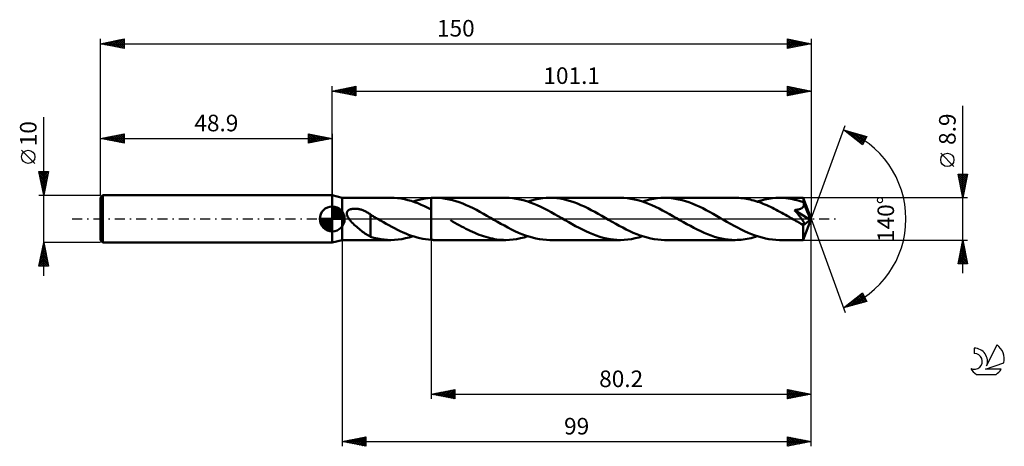
# Model space of a CAD drawing. Units: millimetres. Extents: x -17 to 191, y -48 to 42.
import ezdxf
from ezdxf.enums import TextEntityAlignment as Align

# ---------------------------------------------------------------- set-up
doc = ezdxf.new("R2010")
doc.units = ezdxf.units.MM
doc.header["$LTSCALE"] = 5.3
doc.linetypes.add('LONGDASH_DASH', pattern=[0.85, 0.4, -0.2, 0.05, -0.2])
for name, color, linetype in [('1', 4, 'CONTINUOUS'), ('2', 7, 'CONTINUOUS'), ('4', 2, 'LONGDASH_DASH'), ('CUT', 1, 'CONTINUOUS'), ('NOCUT', 7, 'CONTINUOUS'), ('SK1', 4, 'CONTINUOUS'), ('SK2', 7, 'CONTINUOUS'), ('SK4', 2, 'LONGDASH_DASH'), ('SK6', 5, 'CONTINUOUS')]:
    doc.layers.add(name, color=color, linetype=linetype)
doc.styles.get("Standard").update_dxf_attribs({"font": 'Monospac821 BT'})

msp = doc.modelspace()

# ---------------------------------------------------------------- linework, layer by layer
at = {"layer": '1', "color": 4, "linetype": 'CONTINUOUS', "lineweight": 50}
for p, q in [((51, 4.45), (48.9, 5)), ((48.9, -5), (48.9, 5)), ((51, 4.45), (61.29, 4.45)), ((51, -4.45), (51, 4.45)), ((62, 4.43), (61.29, 4.45)), ((62.72, 4.37), (62, 4.43)), ((63.43, 4.28), (62.72, 4.37)), ((64.13, 4.15), (63.43, 4.28)), ((67.24, 4.03), (67.88, 4.17)), ((67.88, 4.17), (68.52, 4.28)), ((68.52, 4.28), (69.16, 4.37)), ((69.16, 4.37), (69.8, 4.42)), ((69.8, 4.43), (69.92, 4.43)), ((69.8, 4.24), (69.8, 4.43)), ((69.8, 4.42), (69.8, 4.42)), ((69.8, 4.42), (69.8, 4.42)), ((69.8, 4.42), (69.8, 4.42)), ((69.8, 4.24), (69.8, 4.42)), ((69.8, 4.06), (69.8, 4.24)), ((69.8, 4.06), (69.8, 4.24)), ((69.92, 4.43), (70.04, 4.44)), ((70.04, 4.44), (70.16, 4.44)), ((70.16, 4.44), (70.28, 4.45)), ((70.28, 4.45), (70.4, 4.45)), ((70.4, 4.45), (70.51, 4.45)), ((70.51, 4.45), (70.63, 4.45)), ((71.36, 4.43), (70.63, 4.45)), ((85.52, 4.45), (70.63, 4.45)), ((72.09, 4.37), (71.36, 4.43)), ((72.83, 4.27), (72.09, 4.37)), ((73.56, 4.13), (72.83, 4.27)), ((86.26, 4.43), (85.52, 4.45)), ((87, 4.37), (86.26, 4.43)), ((87.74, 4.27), (87, 4.37)), ((88.48, 4.13), (87.74, 4.27)), ((91.74, 4.09), (92.52, 4.25)), ((92.52, 4.25), (93.3, 4.36)), ((93.3, 4.36), (94.07, 4.43)), ((94.07, 4.43), (94.85, 4.45)), ((95.58, 4.43), (94.85, 4.45)), ((109.74, 4.45), (94.85, 4.45)), ((96.3, 4.37), (95.58, 4.43)), ((97.01, 4.28), (96.3, 4.37)), ((97.73, 4.14), (97.01, 4.28)), ((110.48, 4.43), (109.74, 4.45)), ((111.22, 4.37), (110.48, 4.43)), ((111.96, 4.27), (111.22, 4.37)), ((112.7, 4.13), (111.96, 4.27)), ((115.96, 4.09), (116.74, 4.25)), ((116.74, 4.25), (117.52, 4.36)), ((117.52, 4.36), (118.3, 4.43)), ((118.3, 4.43), (119.08, 4.45)), ((119.82, 4.43), (119.08, 4.45)), ((133.97, 4.45), (119.08, 4.45)), ((120.55, 4.37), (119.82, 4.43)), ((121.29, 4.27), (120.55, 4.37)), ((122.01, 4.13), (121.29, 4.27)), ((134.37, 4.44), (133.97, 4.45)), ((134.76, 4.43), (134.37, 4.44)), ((135.15, 4.4), (134.76, 4.43)), ((135.54, 4.36), (135.15, 4.4)), ((135.93, 4.31), (135.54, 4.36)), ((136.33, 4.24), (135.93, 4.31)), ((136.72, 4.17), (136.33, 4.24)), ((137.12, 4.09), (136.72, 4.17)), ((140.2, 4.09), (140.98, 4.25)), ((140.98, 4.25), (141.75, 4.36)), ((141.75, 4.36), (142.53, 4.43)), ((142.53, 4.43), (143.31, 4.45)), ((143.77, 4.44), (143.31, 4.45)), ((148.34, 4.45), (143.31, 4.45)), ((144.23, 4.42), (143.77, 4.44)), ((144.69, 4.38), (144.23, 4.42)), ((145.15, 4.32), (144.69, 4.38)), ((145.61, 4.25), (145.15, 4.32)), ((146.08, 4.17), (145.61, 4.25)), ((146.54, 4.06), (146.08, 4.17)), ((148.34, 4.44), (148.34, 4.45)), ((148.34, 4.45), (148.34, 4.45)), ((148.34, 4.45), (148.34, 4.45)), ((148.34, 4.45), (148.34, 4.45)), ((148.34, 4.45), (148.34, 4.45)), ((148.34, 4.45), (148.34, 4.45)), ((148.35, 4.43), (148.34, 4.44)), ((150, 0), (148.34, 4.44)), ((148.35, 4.4), (148.35, 4.43)), ((148.36, 4.37), (148.35, 4.4)), ((148.36, 4.32), (148.36, 4.37)), ((148.36, 4.26), (148.36, 4.32)), ((148.37, 4.19), (148.36, 4.26)), ((148.37, 4.12), (148.37, 4.19)), ((52.87, 2.06), (52.98, 2.09)), ((52.98, 2.09), (53.1, 2.11)), ((53.1, 2.11), (53.22, 2.13)), ((53.22, 2.13), (53.35, 2.15)), ((53.35, 2.15), (53.48, 2.16)), ((53.48, 2.16), (53.62, 2.16)), ((53.62, 2.16), (53.76, 2.16)), ((53.9, 2.16), (53.76, 2.16)), ((54.05, 2.15), (53.9, 2.16)), ((54.2, 2.13), (54.05, 2.15)), ((54.36, 2.11), (54.2, 2.13)), ((54.51, 2.08), (54.36, 2.11)), ((54.68, 2.05), (54.51, 2.08)), ((64.84, 3.99), (64.13, 4.15)), ((65.54, 3.79), (64.84, 3.99)), ((66.26, 3.56), (65.54, 3.79)), ((65.96, 3.66), (66.6, 3.86)), ((66.97, 3.3), (66.26, 3.56)), ((66.6, 3.86), (67.24, 4.03)), ((67.68, 3.01), (66.97, 3.3)), ((68.38, 2.7), (67.68, 3.01)), ((69.09, 2.36), (68.38, 2.7)), ((69.8, 2.01), (69.09, 2.36)), ((69.8, 3.88), (69.8, 4.06)), ((69.8, 3.88), (69.8, 4.06)), ((69.8, 3.7), (69.8, 3.88)), ((69.8, 3.7), (69.8, 3.88)), ((69.8, 3.53), (69.8, 3.7)), ((69.8, 3.53), (69.8, 3.7)), ((69.8, 3.36), (69.8, 3.53)), ((69.8, 3.36), (69.8, 3.53)), ((69.8, 3.19), (69.8, 3.36)), ((69.8, 3.19), (69.8, 3.36)), ((69.8, 3.03), (69.8, 3.19)), ((69.8, 3.03), (69.8, 3.19)), ((69.8, 2.87), (69.8, 3.03)), ((69.8, 2.87), (69.8, 3.03)), ((69.8, 2.73), (69.8, 2.87)), ((69.8, 2.73), (69.8, 2.87)), ((69.8, 2.59), (69.8, 2.73)), ((69.8, 2.59), (69.8, 2.73)), ((69.8, 2.45), (69.8, 2.59)), ((69.8, 2.45), (69.8, 2.59)), ((69.8, 2.33), (69.8, 2.45)), ((69.8, 2.33), (69.8, 2.45)), ((69.8, 2.21), (69.8, 2.33)), ((69.8, 2.21), (69.8, 2.33)), ((69.8, 2.1), (69.8, 2.21)), ((69.8, 2.1), (69.8, 2.21)), ((69.8, 2.01), (69.8, 2.1)), ((69.8, 2.01), (69.8, 2.1)), ((74.29, 3.96), (73.56, 4.13)), ((75.01, 3.75), (74.29, 3.96)), ((75.73, 3.51), (75.01, 3.75)), ((76.46, 3.24), (75.73, 3.51)), ((77.19, 2.94), (76.46, 3.24)), ((77.91, 2.61), (77.19, 2.94)), ((78.64, 2.26), (77.91, 2.61)), ((79.37, 1.89), (78.64, 2.26)), ((89.23, 3.95), (88.48, 4.13)), ((89.97, 3.73), (89.23, 3.95)), ((90.7, 3.48), (89.97, 3.73)), ((90.19, 3.66), (90.96, 3.9)), ((91.43, 3.2), (90.7, 3.48)), ((90.96, 3.9), (91.74, 4.09)), ((92.17, 2.89), (91.43, 3.2)), ((92.91, 2.56), (92.17, 2.89)), ((93.63, 2.2), (92.91, 2.56)), ((94.36, 1.83), (93.63, 2.2)), ((98.45, 3.98), (97.73, 4.14)), ((99.19, 3.77), (98.45, 3.98)), ((99.92, 3.53), (99.19, 3.77)), ((100.65, 3.25), (99.92, 3.53)), ((101.39, 2.94), (100.65, 3.25)), ((102.13, 2.61), (101.39, 2.94)), ((102.86, 2.26), (102.13, 2.61)), ((103.6, 1.88), (102.86, 2.26)), ((113.44, 3.95), (112.7, 4.13)), ((114.18, 3.73), (113.44, 3.95)), ((114.93, 3.48), (114.18, 3.73)), ((114.41, 3.66), (115.19, 3.9)), ((115.67, 3.2), (114.93, 3.48)), ((115.19, 3.9), (115.96, 4.09)), ((116.4, 2.89), (115.67, 3.2)), ((117.14, 2.55), (116.4, 2.89)), ((117.89, 2.19), (117.14, 2.55)), ((118.62, 1.81), (117.89, 2.19)), ((122.74, 3.96), (122.01, 4.13)), ((123.46, 3.75), (122.74, 3.96)), ((124.19, 3.51), (123.46, 3.75)), ((124.92, 3.24), (124.19, 3.51)), ((125.64, 2.93), (124.92, 3.24)), ((126.37, 2.6), (125.64, 2.93)), ((127.11, 2.25), (126.37, 2.6)), ((127.84, 1.88), (127.11, 2.25)), ((137.51, 3.99), (137.12, 4.09)), ((137.9, 3.88), (137.51, 3.99)), ((138.29, 3.77), (137.9, 3.88)), ((138.68, 3.64), (138.29, 3.77)), ((138.64, 3.66), (139.42, 3.9)), ((139.07, 3.51), (138.68, 3.64)), ((139.47, 3.37), (139.07, 3.51)), ((139.42, 3.9), (140.2, 4.09)), ((139.86, 3.21), (139.47, 3.37)), ((140.25, 3.05), (139.86, 3.21)), ((140.65, 2.89), (140.25, 3.05)), ((141.04, 2.71), (140.65, 2.89)), ((141.43, 2.53), (141.04, 2.71)), ((141.82, 2.34), (141.43, 2.53)), ((142.21, 2.14), (141.82, 2.34)), ((142.6, 1.94), (142.21, 2.14)), ((147, 3.95), (146.54, 4.06)), ((147.46, 3.82), (147, 3.95)), ((147.92, 3.68), (147.46, 3.82)), ((147.59, 2.08), (147.69, 2.11)), ((147.69, 2.11), (147.79, 2.15)), ((147.79, 2.15), (147.88, 2.2)), ((147.88, 2.2), (147.97, 2.24)), ((148.38, 3.52), (147.92, 3.68)), ((147.97, 2.24), (148.06, 2.3)), ((148.06, 2.3), (148.14, 2.35)), ((148.14, 2.35), (148.21, 2.42)), ((148.21, 2.42), (148.28, 2.48)), ((148.28, 2.48), (148.34, 2.56)), ((148.34, 2.56), (148.39, 2.64)), ((148.38, 4.04), (148.37, 4.12)), ((148.38, 3.94), (148.38, 4.04)), ((150, 0), (148.38, 3.94)), ((148.38, 3.52), (148.38, 3.94)), ((148.39, 3.5), (148.38, 3.52)), ((148.4, 3.47), (148.39, 3.5)), ((148.39, 2.64), (148.43, 2.72)), ((148.41, 3.45), (148.4, 3.47)), ((148.42, 3.42), (148.41, 3.45)), ((148.43, 3.4), (148.42, 3.42)), ((148.44, 3.38), (148.43, 3.4)), ((148.43, 2.72), (148.46, 2.81)), ((148.45, 3.35), (148.44, 3.38)), ((148.47, 3.26), (148.45, 3.35)), ((149.05, 1.91), (148.45, 3.35)), ((148.46, 2.81), (148.48, 2.89)), ((148.49, 3.17), (148.47, 3.26)), ((148.48, 2.89), (148.49, 2.99)), ((148.49, 3.08), (148.49, 3.17)), ((148.49, 2.99), (148.49, 3.08)), ((51.98, 1.12), (51.99, 1.23)), ((51.98, 1.02), (51.98, 1.12)), ((52, 0.91), (51.98, 1.02)), ((51.99, 1.23), (52.01, 1.33)), ((52.02, 0.8), (52, 0.91)), ((52.01, 1.33), (52.04, 1.43)), ((52.06, 0.7), (52.02, 0.8)), ((52.04, 1.43), (52.09, 1.53)), ((52.1, 0.59), (52.06, 0.7)), ((52.09, 1.53), (52.14, 1.62)), ((52.14, 0.49), (52.1, 0.59)), ((52.14, 1.62), (52.21, 1.7)), ((52.2, 0.39), (52.14, 0.49)), ((52.25, 0.29), (52.2, 0.39)), ((52.21, 1.7), (52.29, 1.77)), ((52.31, 0.2), (52.25, 0.29)), ((52.29, 1.77), (52.37, 1.84)), ((52.38, 0.1), (52.31, 0.2)), ((52.37, 1.84), (52.47, 1.89)), ((52.45, 0), (52.38, 0.1)), ((52.63, -0.24), (52.45, 0)), ((52.47, 1.89), (52.56, 1.94)), ((52.56, 1.94), (52.66, 1.99)), ((52.66, 1.99), (52.77, 2.03)), ((52.77, 2.03), (52.87, 2.06)), ((54.84, 2.01), (54.68, 2.05)), ((55.01, 1.96), (54.84, 2.01)), ((55.18, 1.91), (55.01, 1.96)), ((55.34, 1.85), (55.18, 1.91)), ((55.51, 1.78), (55.34, 1.85)), ((55.68, 1.71), (55.51, 1.78)), ((55.84, 1.63), (55.68, 1.71)), ((56.01, 1.55), (55.84, 1.63)), ((56.17, 1.46), (56.01, 1.55)), ((56.34, 1.37), (56.17, 1.46)), ((56.5, 1.27), (56.34, 1.37)), ((56.66, 1.16), (56.5, 1.27)), ((56.83, 1.05), (56.66, 1.16)), ((56.99, 0.94), (56.83, 1.05)), ((56.99, -1.37), (56.99, 0.94)), ((57.17, 0.78), (56.99, 0.88)), ((57.35, 0.67), (57.17, 0.78)), ((57.52, 0.57), (57.35, 0.67)), ((57.7, 0.47), (57.52, 0.57)), ((57.88, 0.36), (57.7, 0.47)), ((58.06, 0.26), (57.88, 0.36)), ((58.14, 0.22), (58.06, 0.26)), ((58.21, 0.17), (58.14, 0.22)), ((58.29, 0.13), (58.21, 0.17)), ((58.36, 0.09), (58.29, 0.13)), ((58.44, 0.04), (58.36, 0.09)), ((58.51, 0), (58.44, 0.04)), ((59.11, -0.34), (58.51, 0)), ((69.8, 2.01), (69.8, 2.01)), ((69.8, 2.01), (69.8, 2.01)), ((69.8, 2.01), (69.8, 2.01)), ((69.8, -4.42), (69.8, 2.01)), ((69.8, -4.43), (69.8, 2.01)), ((80.1, 1.5), (79.37, 1.89)), ((80.83, 1.09), (80.1, 1.5)), ((81.56, 0.68), (80.83, 1.09)), ((82.29, 0.26), (81.56, 0.68)), ((83.03, -0.17), (82.29, 0.26)), ((95.1, 1.43), (94.36, 1.83)), ((95.85, 1.02), (95.1, 1.43)), ((96.59, 0.6), (95.85, 1.02)), ((97.34, 0.17), (96.59, 0.6)), ((98.09, -0.26), (97.34, 0.17)), ((104.33, 1.49), (103.6, 1.88)), ((105.07, 1.09), (104.33, 1.49)), ((105.79, 0.68), (105.07, 1.09)), ((106.51, 0.26), (105.79, 0.68)), ((107.25, -0.17), (106.51, 0.26)), ((119.35, 1.42), (118.62, 1.81)), ((120.09, 1.01), (119.35, 1.42)), ((120.83, 0.59), (120.09, 1.01)), ((121.58, 0.16), (120.83, 0.59)), ((122.31, -0.26), (121.58, 0.16)), ((128.56, 1.49), (127.84, 1.88)), ((129.29, 1.09), (128.56, 1.49)), ((130.01, 0.68), (129.29, 1.09)), ((130.74, 0.26), (130.01, 0.68)), ((131.49, -0.17), (130.74, 0.26)), ((142.99, 1.74), (142.6, 1.94)), ((143.39, 1.52), (142.99, 1.74)), ((143.78, 1.31), (143.39, 1.52)), ((144.18, 1.09), (143.78, 1.31)), ((144.57, 0.87), (144.18, 1.09)), ((144.96, 0.64), (144.57, 0.87)), ((145.35, 0.42), (144.96, 0.64)), ((145.75, 0.19), (145.35, 0.42)), ((146.14, -0.03), (145.75, 0.19)), ((146.52, 1.85), (146.66, 1.87)), ((146.62, 1.73), (146.52, 1.85)), ((149.77, -0.18), (146.52, 1.85)), ((146.73, 1.6), (146.62, 1.73)), ((146.66, 1.87), (146.79, 1.89)), ((146.84, 1.47), (146.73, 1.6)), ((146.79, 1.89), (146.92, 1.91)), ((146.95, 1.33), (146.84, 1.47)), ((146.92, 1.91), (147.05, 1.94)), ((147.06, 1.2), (146.95, 1.33)), ((147.05, 1.94), (147.17, 1.96)), ((147.17, 1.07), (147.06, 1.2)), ((147.17, 1.96), (147.28, 1.99)), ((147.28, 0.93), (147.17, 1.07)), ((147.28, 1.99), (147.39, 2.01)), ((147.38, 0.8), (147.28, 0.93)), ((147.49, 0.66), (147.38, 0.8)), ((147.39, 2.01), (147.49, 2.04)), ((147.49, 2.04), (147.59, 2.08)), ((147.59, 0.53), (147.49, 0.66)), ((147.69, 0.41), (147.59, 0.53)), ((147.78, 0.29), (147.69, 0.41)), ((147.87, 0.17), (147.78, 0.29)), ((147.95, 0.06), (147.87, 0.17)), ((148.03, -0.04), (147.95, 0.06)), ((148.34, -4.44), (150, 0)), ((149.32, 1.23), (149.05, 1.91)), ((149.48, 0.83), (149.32, 1.23)), ((149.58, 0.57), (149.48, 0.83)), ((149.65, 0.37), (149.58, 0.57)), ((149.69, 0.22), (149.65, 0.37)), ((149.73, 0.1), (149.69, 0.22)), ((149.73, 0.05), (149.72, 0.1)), ((150, 0), (149.72, 0.1)), ((149.73, 0.1), (149.72, 0.1)), ((150, 0), (149.73, 0.1)), ((149.74, 0.01), (149.73, 0.05)), ((149.75, -0.03), (149.74, 0.01)), ((52.84, -0.48), (52.63, -0.24)), ((53.07, -0.73), (52.84, -0.48)), ((53.32, -0.97), (53.07, -0.73)), ((53.56, -1.21), (53.32, -0.97)), ((53.81, -1.44), (53.56, -1.21)), ((54.07, -1.66), (53.81, -1.44)), ((54.32, -1.88), (54.07, -1.66)), ((54.57, -2.1), (54.32, -1.88)), ((56.99, -1.37), (56.99, -1.37)), ((56.99, -1.37), (56.99, -1.37)), ((56.99, -1.37), (56.99, -1.37)), ((56.99, -1.37), (56.99, -1.37)), ((56.99, -1.37), (56.99, -1.37)), ((56.99, -1.37), (56.99, -1.37)), ((56.99, -3.77), (56.99, -1.37)), ((59.7, -0.68), (59.11, -0.34)), ((60.29, -1.01), (59.7, -0.68)), ((60.88, -1.34), (60.29, -1.01)), ((61.48, -1.67), (60.88, -1.34)), ((62.07, -1.98), (61.48, -1.67)), ((62.67, -2.28), (62.07, -1.98)), ((74.33, -0.53), (73.86, -0.26)), ((74.8, -0.8), (74.33, -0.53)), ((75.26, -1.07), (74.8, -0.8)), ((75.73, -1.32), (75.26, -1.07)), ((76.2, -1.58), (75.73, -1.32)), ((76.67, -1.83), (76.2, -1.58)), ((77.13, -2.07), (76.67, -1.83)), ((77.6, -2.3), (77.13, -2.07)), ((83.77, -0.59), (83.03, -0.17)), ((84.51, -1.01), (83.77, -0.59)), ((85.24, -1.42), (84.51, -1.01)), ((85.99, -1.82), (85.24, -1.42)), ((86.73, -2.2), (85.99, -1.82)), ((98.82, -0.68), (98.09, -0.26)), ((99.55, -1.1), (98.82, -0.68)), ((100.28, -1.5), (99.55, -1.1)), ((101, -1.89), (100.28, -1.5)), ((101.74, -2.26), (101, -1.89)), ((108, -0.59), (107.25, -0.17)), ((108.75, -1.02), (108, -0.59)), ((109.49, -1.43), (108.75, -1.02)), ((110.23, -1.83), (109.49, -1.43)), ((110.98, -2.21), (110.23, -1.83)), ((123.04, -0.68), (122.31, -0.26)), ((123.77, -1.09), (123.04, -0.68)), ((124.5, -1.49), (123.77, -1.09)), ((125.23, -1.88), (124.5, -1.49)), ((125.96, -2.26), (125.23, -1.88)), ((132.23, -0.6), (131.49, -0.17)), ((132.97, -1.02), (132.23, -0.6)), ((133.72, -1.43), (132.97, -1.02)), ((134.46, -1.83), (133.72, -1.43)), ((135.2, -2.21), (134.46, -1.83)), ((146.54, -0.26), (146.14, -0.03)), ((146.71, -0.36), (146.54, -0.26)), ((146.87, -0.45), (146.71, -0.36)), ((147.04, -0.55), (146.87, -0.45)), ((147.21, -0.64), (147.04, -0.55)), ((147.37, -0.74), (147.21, -0.64)), ((147.54, -0.83), (147.37, -0.74)), ((147.61, -0.87), (147.54, -0.83)), ((147.69, -0.91), (147.61, -0.87)), ((147.76, -0.95), (147.69, -0.91)), ((147.84, -0.98), (147.76, -0.95)), ((147.91, -1.01), (147.84, -0.98)), ((147.98, -1.04), (147.91, -1.01)), ((148.05, -1.07), (147.98, -1.04)), ((148.1, -0.14), (148.03, -0.04)), ((148.12, -1.09), (148.05, -1.07)), ((148.17, -0.24), (148.1, -0.14)), ((148.18, -1.12), (148.12, -1.09)), ((148.23, -0.32), (148.17, -0.24)), ((148.25, -1.13), (148.18, -1.12)), ((148.28, -0.41), (148.23, -0.32)), ((148.31, -1.15), (148.25, -1.13)), ((148.33, -0.48), (148.28, -0.41)), ((148.29, -1.37), (149.77, -0.18)), ((148.29, -1.65), (148.29, -1.37)), ((148.29, -1.91), (148.29, -1.65)), ((148.29, -2.17), (148.29, -1.91)), ((148.37, -1.16), (148.31, -1.15)), ((148.38, -0.56), (148.33, -0.48)), ((148.42, -1.16), (148.37, -1.16)), ((148.42, -0.63), (148.38, -0.56)), ((148.45, -0.69), (148.42, -0.63)), ((148.42, -1.16), (148.47, -1.15)), ((148.48, -0.75), (148.45, -0.69)), ((148.47, -1.15), (148.51, -1.13)), ((148.51, -0.81), (148.48, -0.75)), ((148.53, -0.87), (148.51, -0.81)), ((148.51, -1.13), (148.54, -1.11)), ((148.55, -0.93), (148.53, -0.87)), ((148.54, -1.11), (148.56, -1.07)), ((148.56, -0.98), (148.55, -0.93)), ((148.56, -1.03), (148.56, -0.98)), ((148.56, -1.07), (148.56, -1.03)), ((149.76, -0.07), (149.75, -0.03)), ((149.76, -0.11), (149.76, -0.07)), ((149.77, -0.15), (149.76, -0.11)), ((149.77, -0.18), (149.77, -0.15)), ((54.82, -2.3), (54.57, -2.1)), ((55.07, -2.5), (54.82, -2.3)), ((55.32, -2.7), (55.07, -2.5)), ((55.57, -2.88), (55.32, -2.7)), ((55.82, -3.06), (55.57, -2.88)), ((56.06, -3.22), (55.82, -3.06)), ((56.3, -3.37), (56.06, -3.22)), ((56.53, -3.51), (56.3, -3.37)), ((56.76, -3.63), (56.53, -3.51)), ((56.99, -3.75), (56.76, -3.63)), ((57.71, -3.98), (56.99, -3.77)), ((58.43, -4.15), (57.71, -3.98)), ((59.15, -4.28), (58.43, -4.15)), ((63.26, -2.57), (62.67, -2.28)), ((63.86, -2.84), (63.26, -2.57)), ((63.62, -4.25), (64.4, -4.09)), ((64.45, -3.1), (63.86, -2.84)), ((64.4, -4.09), (65.18, -3.9)), ((65.04, -3.33), (64.45, -3.1)), ((65.63, -3.55), (65.04, -3.33)), ((65.18, -3.9), (65.96, -3.66)), ((66.22, -3.74), (65.63, -3.55)), ((66.81, -3.92), (66.22, -3.74)), ((67.41, -4.07), (66.81, -3.92)), ((68.01, -4.2), (67.41, -4.07)), ((78.06, -2.53), (77.6, -2.3)), ((78.53, -2.74), (78.06, -2.53)), ((78.99, -2.95), (78.53, -2.74)), ((79.46, -3.15), (78.99, -2.95)), ((79.93, -3.33), (79.46, -3.15)), ((80.4, -3.5), (79.93, -3.33)), ((80.86, -3.66), (80.4, -3.5)), ((81.32, -3.81), (80.86, -3.66)), ((81.79, -3.94), (81.32, -3.81)), ((82.25, -4.06), (81.79, -3.94)), ((82.72, -4.16), (82.25, -4.06)), ((87.47, -2.56), (86.73, -2.2)), ((88.22, -2.9), (87.47, -2.56)), ((87.84, -4.25), (88.62, -4.09)), ((88.96, -3.21), (88.22, -2.9)), ((88.62, -4.09), (89.41, -3.9)), ((89.7, -3.49), (88.96, -3.21)), ((89.41, -3.9), (90.19, -3.66)), ((90.44, -3.74), (89.7, -3.49)), ((91.17, -3.95), (90.44, -3.74)), ((91.91, -4.13), (91.17, -3.95)), ((92.65, -4.27), (91.91, -4.13)), ((102.47, -2.61), (101.74, -2.26)), ((103.19, -2.94), (102.47, -2.61)), ((103.92, -3.24), (103.19, -2.94)), ((104.65, -3.51), (103.92, -3.24)), ((105.38, -3.76), (104.65, -3.51)), ((106.1, -3.96), (105.38, -3.76)), ((106.82, -4.14), (106.1, -3.96)), ((107.55, -4.27), (106.82, -4.14)), ((111.72, -2.57), (110.98, -2.21)), ((112.46, -2.91), (111.72, -2.57)), ((112.08, -4.25), (112.85, -4.09)), ((113.19, -3.21), (112.46, -2.91)), ((112.85, -4.09), (113.63, -3.9)), ((113.92, -3.49), (113.19, -3.21)), ((113.63, -3.9), (114.41, -3.66)), ((114.66, -3.74), (113.92, -3.49)), ((115.4, -3.95), (114.66, -3.74)), ((116.14, -4.13), (115.4, -3.95)), ((116.87, -4.27), (116.14, -4.13)), ((126.69, -2.61), (125.96, -2.26)), ((127.42, -2.94), (126.69, -2.61)), ((128.15, -3.24), (127.42, -2.94)), ((128.88, -3.52), (128.15, -3.24)), ((129.61, -3.76), (128.88, -3.52)), ((130.34, -3.97), (129.61, -3.76)), ((131.07, -4.14), (130.34, -3.97)), ((131.79, -4.27), (131.07, -4.14)), ((135.94, -2.57), (135.2, -2.21)), ((136.68, -2.9), (135.94, -2.57)), ((136.52, -4.21), (136.95, -4.12)), ((137.42, -3.21), (136.68, -2.9)), ((136.95, -4.12), (137.37, -4.03)), ((137.37, -4.03), (137.79, -3.91)), ((138.15, -3.49), (137.42, -3.21)), ((137.79, -3.91), (138.22, -3.79)), ((138.89, -3.74), (138.15, -3.49)), ((138.22, -3.79), (138.64, -3.66)), ((139.63, -3.95), (138.89, -3.74)), ((140.37, -4.13), (139.63, -3.95)), ((141.1, -4.27), (140.37, -4.13)), ((148.29, -2.42), (148.29, -2.17)), ((148.29, -2.66), (148.29, -2.42)), ((148.29, -2.89), (148.29, -2.66)), ((148.3, -3.11), (148.29, -2.89)), ((148.3, -3.32), (148.3, -3.11)), ((148.3, -3.51), (148.3, -3.32)), ((148.3, -3.69), (148.3, -3.51)), ((148.31, -3.85), (148.3, -3.69)), ((148.31, -3.99), (148.31, -3.85)), ((148.31, -4.11), (148.31, -3.99)), ((148.32, -4.21), (148.31, -4.11)), ((48.9, -5), (51, -4.45)), ((51, -4.45), (61.29, -4.45)), ((59.86, -4.37), (59.15, -4.28)), ((60.58, -4.43), (59.86, -4.37)), ((61.29, -4.45), (60.58, -4.43)), ((61.29, -4.45), (62.07, -4.43)), ((62.07, -4.43), (62.84, -4.36)), ((62.84, -4.36), (63.62, -4.25)), ((68.6, -4.3), (68.01, -4.2)), ((69.2, -4.37), (68.6, -4.3)), ((69.8, -4.42), (69.2, -4.37)), ((69.8, -4.42), (69.8, -4.42)), ((69.8, -4.42), (69.8, -4.42)), ((69.8, -4.42), (69.8, -4.42)), ((69.92, -4.43), (69.8, -4.43)), ((70.04, -4.44), (69.92, -4.43)), ((70.16, -4.44), (70.04, -4.44)), ((70.28, -4.45), (70.16, -4.44)), ((70.4, -4.45), (70.28, -4.45)), ((70.51, -4.45), (70.4, -4.45)), ((70.63, -4.45), (70.51, -4.45)), ((70.63, -4.45), (85.52, -4.45)), ((83.19, -4.25), (82.72, -4.16)), ((83.65, -4.32), (83.19, -4.25)), ((84.12, -4.38), (83.65, -4.32)), ((84.58, -4.42), (84.12, -4.38)), ((85.05, -4.44), (84.58, -4.42)), ((85.52, -4.45), (85.05, -4.44)), ((85.52, -4.45), (86.3, -4.43)), ((86.3, -4.43), (87.07, -4.36)), ((87.07, -4.36), (87.84, -4.25)), ((93.38, -4.37), (92.65, -4.27)), ((94.11, -4.43), (93.38, -4.37)), ((94.85, -4.45), (94.11, -4.43)), ((94.85, -4.45), (109.74, -4.45)), ((108.28, -4.37), (107.55, -4.27)), ((109.01, -4.43), (108.28, -4.37)), ((109.74, -4.45), (109.01, -4.43)), ((109.74, -4.45), (110.51, -4.43)), ((110.51, -4.43), (111.29, -4.36)), ((111.29, -4.36), (112.08, -4.25)), ((117.62, -4.37), (116.87, -4.27)), ((118.35, -4.43), (117.62, -4.37)), ((119.08, -4.45), (118.35, -4.43)), ((119.08, -4.45), (133.97, -4.45)), ((132.51, -4.37), (131.79, -4.27)), ((133.24, -4.43), (132.51, -4.37)), ((133.97, -4.45), (133.24, -4.43)), ((133.97, -4.45), (134.4, -4.44)), ((134.4, -4.44), (134.82, -4.42)), ((134.82, -4.42), (135.24, -4.39)), ((135.24, -4.39), (135.67, -4.34)), ((135.67, -4.34), (136.09, -4.28)), ((136.09, -4.28), (136.52, -4.21)), ((141.84, -4.37), (141.1, -4.27)), ((142.57, -4.43), (141.84, -4.37)), ((143.31, -4.45), (142.57, -4.43)), ((143.31, -4.45), (148.34, -4.45)), ((148.32, -4.29), (148.32, -4.21)), ((148.32, -4.36), (148.32, -4.29)), ((148.33, -4.41), (148.32, -4.36)), ((148.33, -4.44), (148.33, -4.41)), ((148.34, -4.45), (148.33, -4.44)), ((148.34, -4.45), (148.34, -4.44)), ((148.34, -4.45), (148.34, -4.45)), ((148.34, -4.45), (148.34, -4.45)), ((148.34, -4.45), (148.34, -4.45)), ((148.34, -4.45), (148.34, -4.45)), ((148.34, -4.45), (148.34, -4.45))]:
    msp.add_line(p, q, dxfattribs=at)
msp.add_ellipse((150, 0), major_axis=(-6.29, 4.09), ratio=0.278612, start_param=1.354646, end_param=1.479721, dxfattribs=at)
at = {"layer": '2', "color": 7, "linetype": 'CONTINUOUS', "lineweight": 25}
for p, q in [((48.9, 5), (48.9, 28)), ((48.9, 27), (53.9, 28)), ((49.03, 27.03), (49.09, 26.96)), ((49.13, 26.95), (49.24, 27.07)), ((49.38, 27.1), (49.62, 26.86)), ((49.48, 26.88), (49.77, 27.17)), ((49.73, 27.17), (50.15, 26.75)), ((49.83, 26.81), (50.3, 27.28)), ((50.09, 27.24), (50.68, 26.64)), ((50.19, 26.74), (50.83, 27.39)), ((50.44, 27.31), (51.21, 26.54)), ((50.54, 26.67), (51.36, 27.49)), ((50.8, 27.38), (51.74, 26.43)), ((50.89, 26.6), (51.89, 27.6)), ((51.15, 27.45), (52.27, 26.33)), ((51.25, 26.53), (52.42, 27.7)), ((51.5, 27.52), (52.8, 26.22)), ((51.6, 26.46), (52.95, 27.81)), ((51.86, 27.59), (53.33, 26.11)), ((51.95, 26.39), (53.48, 27.92)), ((52.21, 27.66), (53.86, 26.01)), ((52.31, 26.32), (53.9, 27.91)), ((52.56, 27.73), (53.9, 26.4)), ((52.66, 26.25), (53.9, 27.49)), ((52.92, 27.8), (53.9, 26.82)), ((53.02, 26.18), (53.9, 27.06)), ((53.27, 27.87), (53.9, 27.24)), ((53.62, 27.94), (53.9, 27.67)), ((53.9, 28), (53.9, 26)), ((145, 26), (145, 28)), ((145, 28), (150, 27)), ((145, 27.68), (145.27, 27.95)), ((145, 27.25), (145.62, 27.88)), ((145, 26.83), (145.98, 27.8)), ((145, 27.79), (146.49, 26.3)), ((145, 26.41), (146.33, 27.73)), ((145, 27.36), (146.13, 26.23)), ((145.02, 26), (146.68, 27.66)), ((145.26, 27.95), (146.84, 26.37)), ((145.55, 26.11), (147.04, 27.59)), ((145.79, 27.84), (147.19, 26.44)), ((146.08, 26.22), (147.39, 27.52)), ((146.32, 27.74), (147.55, 26.51)), ((146.61, 26.32), (147.74, 27.45)), ((146.85, 27.63), (147.9, 26.58)), ((147.14, 26.43), (148.1, 27.38)), ((147.38, 27.52), (148.26, 26.65)), ((147.67, 26.53), (148.45, 27.31)), ((147.91, 27.42), (148.61, 26.72)), ((148.21, 26.64), (148.8, 27.24)), ((148.44, 27.31), (148.96, 26.79)), ((148.74, 26.75), (149.16, 27.17)), ((148.97, 27.21), (149.32, 26.86)), ((149.27, 26.85), (149.51, 27.1)), ((149.5, 27.1), (149.67, 26.93)), ((149.8, 26.96), (149.86, 27.03)), ((150, 28), (150, 0)), ((48.9, 27), (150, 27)), ((53.9, 26), (48.9, 27)), ((53.37, 26.11), (53.9, 26.64)), ((53.72, 26.04), (53.9, 26.21)), ((150, 27), (145, 26)), ((145, 26.94), (145.78, 26.16)), ((145, 26.51), (145.43, 26.09)), ((145, 26.09), (145.07, 26.01)), ((182, -11.45), (182, 23.87)), ((150, 0), (157.18, 19.73)), ((156.84, 18.79), (161.75, 17.4)), ((160.83, 15.62), (156.84, 18.79)), ((156.98, 18.68), (157.03, 18.74)), ((157.01, 18.75), (157.43, 18.33)), ((157.21, 18.5), (157.36, 18.65)), ((157.45, 18.31), (157.69, 18.55)), ((157.6, 18.58), (159.5, 16.68)), ((157.69, 18.12), (158.02, 18.46)), ((157.92, 17.93), (158.35, 18.36)), ((158.16, 17.75), (158.68, 18.27)), ((158.19, 18.41), (160.88, 15.72)), ((158.4, 17.56), (159.01, 18.18)), ((158.63, 17.37), (159.34, 18.08)), ((158.79, 18.24), (161.03, 16)), ((158.87, 17.18), (159.68, 17.99)), ((159.1, 16.99), (160.01, 17.89)), ((159.34, 16.81), (160.34, 17.8)), ((159.38, 18.07), (161.17, 16.28)), ((159.58, 16.62), (160.67, 17.71)), ((159.81, 16.43), (161, 17.61)), ((159.97, 17.9), (161.31, 16.56)), ((160.05, 16.24), (161.33, 17.52)), ((160.29, 16.05), (161.66, 17.42)), ((160.52, 15.87), (161.42, 16.76)), ((160.57, 17.73), (161.46, 16.84)), ((161.75, 17.4), (160.83, 15.62)), ((161.16, 17.57), (161.6, 17.12)), ((160.76, 15.68), (160.97, 15.89)), ((180.15, 11.06), (177.35, 13.86)), ((182, 4.45), (181, 9.45)), ((181, 9.45), (183, 9.45)), ((181.02, 9.33), (181.14, 9.45)), ((181.07, 9.11), (182.62, 7.56)), ((181.09, 8.98), (181.57, 9.45)), ((181.15, 9.45), (182.69, 7.91)), ((181.17, 8.62), (181.99, 9.45)), ((181.17, 8.58), (182.55, 7.2)), ((181.24, 8.27), (182.41, 9.45)), ((181.31, 7.92), (182.84, 9.45)), ((181.38, 7.56), (182.93, 9.12)), ((181.45, 7.21), (182.83, 8.59)), ((181.58, 9.45), (182.76, 8.27)), ((183, 9.45), (182, 4.45)), ((182, 9.45), (182.83, 8.62)), ((182.43, 9.45), (182.9, 8.97)), ((182.85, 9.45), (182.98, 9.33)), ((181.28, 8.05), (182.48, 6.85)), ((181.39, 7.52), (182.41, 6.5)), ((181.49, 6.99), (182.34, 6.14)), ((181.52, 6.86), (182.72, 8.06)), ((181.59, 6.5), (182.62, 7.53)), ((181.6, 6.46), (182.27, 5.79)), ((181.66, 6.15), (182.51, 7)), ((181.73, 5.8), (182.4, 6.47)), ((183, 4.45), (148.38, 4.45)), ((181.7, 5.93), (182.2, 5.44)), ((181.8, 5.44), (182.3, 5.94)), ((181.81, 5.4), (182.13, 5.08)), ((181.87, 5.09), (182.19, 5.41)), ((181.92, 4.87), (182.06, 4.73)), ((181.94, 4.74), (182.09, 4.88)), ((150, -38), (150, 0)), ((150, -48), (150, 0)), ((150, 0), (157.18, -19.73)), ((51, -4.45), (51, -48)), ((69.8, -4.45), (69.8, -38)), ((148.38, -4.45), (183, -4.45)), ((181, -9.45), (182, -4.45)), ((181.5, -6.96), (182.34, -6.13)), ((181.6, -6.43), (182.26, -5.77)), ((181.7, -5.95), (182.45, -6.69)), ((181.71, -5.9), (182.19, -5.42)), ((181.77, -5.59), (182.34, -6.16)), ((181.82, -5.37), (182.12, -5.06)), ((181.84, -5.24), (182.24, -5.63)), ((181.91, -4.89), (182.13, -5.1)), ((181.92, -4.84), (182.05, -4.71)), ((181.98, -4.53), (182.02, -4.57)), ((182, -4.45), (183, -9.45)), ((181.07, -9.08), (182.62, -7.54)), ((181.13, -9.45), (182.69, -7.89)), ((181.18, -8.55), (182.55, -7.19)), ((181.28, -8.07), (182.66, -9.45)), ((181.29, -8.02), (182.48, -6.83)), ((181.35, -7.71), (182.98, -9.35)), ((181.39, -7.49), (182.41, -6.48)), ((181.42, -7.36), (182.87, -8.82)), ((181.49, -7.01), (182.77, -8.28)), ((181.56, -6.65), (182.66, -7.75)), ((181.56, -9.45), (182.76, -8.25)), ((181.63, -6.3), (182.55, -7.22)), ((183, -9.45), (181, -9.45)), ((181.06, -9.13), (181.39, -9.45)), ((181.14, -8.77), (181.81, -9.45)), ((181.21, -8.42), (182.24, -9.45)), ((181.98, -9.45), (182.83, -8.6)), ((182.4, -9.45), (182.9, -8.95)), ((182.83, -9.45), (182.97, -9.31)), ((156.84, -18.79), (160.83, -15.62)), ((158.15, -18.42), (160.87, -15.7)), ((158.75, -18.25), (161.02, -15.98)), ((159.34, -18.08), (161.16, -16.26)), ((159.65, -16.56), (160.76, -17.68)), ((159.88, -16.37), (161.1, -17.58)), ((159.93, -17.91), (161.3, -16.54)), ((160.12, -16.19), (161.43, -17.49)), ((160.36, -16), (161.73, -17.37)), ((160.59, -15.81), (161.28, -16.5)), ((160.83, -15.62), (161.75, -17.4)), ((160.83, -15.62), (160.83, -15.63)), ((161.75, -17.4), (156.84, -18.79)), ((156.97, -18.76), (157.29, -18.44)), ((157.05, -18.63), (157.13, -18.71)), ((157.28, -18.44), (157.46, -18.62)), ((157.52, -18.25), (157.79, -18.52)), ((157.56, -18.59), (159.36, -16.79)), ((157.76, -18.06), (158.12, -18.43)), ((157.99, -17.88), (158.45, -18.34)), ((158.23, -17.69), (158.78, -18.24)), ((158.47, -17.5), (159.11, -18.15)), ((158.7, -17.31), (159.44, -18.05)), ((158.94, -17.13), (159.77, -17.96)), ((159.18, -16.94), (160.1, -17.87)), ((159.41, -16.75), (160.43, -17.77)), ((160.53, -17.75), (161.45, -16.82)), ((161.12, -17.58), (161.59, -17.1)), ((161.71, -17.41), (161.74, -17.38)), ((69.8, -37), (74.8, -36)), ((69.8, -37), (150, -37)), ((74.8, -38), (69.8, -37)), ((69.8, -37), (69.8, -37)), ((69.83, -36.99), (69.85, -37.01)), ((70.15, -37.07), (70.33, -36.89)), ((70.19, -36.92), (70.38, -37.12)), ((70.51, -37.14), (70.86, -36.79)), ((70.54, -36.85), (70.91, -37.22)), ((70.86, -37.21), (71.39, -36.68)), ((70.89, -36.78), (71.44, -37.33)), ((71.22, -37.28), (71.92, -36.58)), ((71.25, -36.71), (71.97, -37.43)), ((71.57, -37.35), (72.45, -36.47)), ((71.6, -36.64), (72.5, -37.54)), ((71.92, -37.42), (72.98, -36.36)), ((71.95, -36.57), (73.03, -37.65)), ((72.28, -37.5), (73.51, -36.26)), ((72.31, -36.5), (73.56, -37.75)), ((72.63, -37.57), (74.04, -36.15)), ((72.66, -36.43), (74.09, -37.86)), ((72.98, -37.64), (74.57, -36.05)), ((73.01, -36.36), (74.62, -37.96)), ((73.34, -37.71), (74.8, -36.24)), ((73.37, -36.29), (74.8, -37.72)), ((73.69, -37.78), (74.8, -36.67)), ((73.72, -36.22), (74.8, -37.29)), ((74.04, -37.85), (74.8, -37.09)), ((74.07, -36.15), (74.8, -36.87)), ((74.43, -36.07), (74.8, -36.45)), ((74.78, -36), (74.8, -36.02)), ((74.8, -36), (74.8, -38)), ((145, -38), (145, -36)), ((145, -36), (150, -37)), ((145, -36.26), (145.21, -36.04)), ((145, -36.68), (145.57, -36.11)), ((145, -37.11), (145.92, -36.18)), ((145, -37.53), (146.28, -36.26)), ((145, -36.28), (146.43, -37.71)), ((145, -37.95), (146.63, -36.33)), ((145, -36.7), (146.08, -37.78)), ((150, -37), (145, -38)), ((145, -37.13), (145.73, -37.85)), ((145.18, -36.04), (146.79, -37.64)), ((145.47, -37.91), (146.98, -36.4)), ((145.71, -36.14), (147.14, -37.57)), ((146, -37.8), (147.34, -36.47)), ((146.24, -36.25), (147.5, -37.5)), ((146.53, -37.69), (147.69, -36.54)), ((146.77, -36.35), (147.85, -37.43)), ((147.06, -37.59), (148.04, -36.61)), ((147.3, -36.46), (148.2, -37.36)), ((147.6, -37.48), (148.4, -36.68)), ((147.83, -36.57), (148.56, -37.29)), ((148.13, -37.37), (148.75, -36.75)), ((148.36, -36.67), (148.91, -37.22)), ((148.66, -37.27), (149.1, -36.82)), ((148.89, -36.78), (149.26, -37.15)), ((149.19, -37.16), (149.46, -36.89)), ((149.42, -36.88), (149.62, -37.08)), ((149.72, -37.06), (149.81, -36.96)), ((149.95, -36.99), (149.97, -37.01)), ((74.4, -37.92), (74.8, -37.52)), ((74.75, -37.99), (74.8, -37.94)), ((145, -37.55), (145.37, -37.93)), ((145, -37.98), (145.02, -38)), ((51, -47), (56, -46)), ((51, -47), (150, -47)), ((56, -48), (51, -47)), ((51.07, -46.99), (51.11, -47.02)), ((51.09, -47.02), (51.14, -46.97)), ((51.43, -46.91), (51.64, -47.13)), ((51.45, -47.09), (51.67, -46.87)), ((51.78, -46.84), (52.17, -47.23)), ((51.8, -47.16), (52.2, -46.76)), ((52.13, -46.77), (52.7, -47.34)), ((52.15, -47.23), (52.73, -46.65)), ((52.49, -46.7), (53.23, -47.45)), ((52.51, -47.3), (53.26, -46.55)), ((52.84, -46.63), (53.76, -47.55)), ((52.86, -47.37), (53.79, -46.44)), ((53.2, -46.56), (54.29, -47.66)), ((53.21, -47.44), (54.32, -46.34)), ((53.55, -46.49), (54.82, -47.76)), ((53.57, -47.51), (54.85, -46.23)), ((53.9, -46.42), (55.35, -47.87)), ((53.92, -47.58), (55.38, -46.12)), ((54.26, -46.35), (55.88, -47.98)), ((54.27, -47.65), (55.91, -46.02)), ((54.61, -46.28), (56, -47.67)), ((54.63, -47.73), (56, -46.35)), ((54.96, -46.21), (56, -47.24)), ((54.98, -47.8), (56, -46.78)), ((55.32, -46.14), (56, -46.82)), ((55.33, -47.87), (56, -47.2)), ((55.67, -46.07), (56, -46.4)), ((55.69, -47.94), (56, -47.63)), ((56, -46), (56, -48)), ((145, -48), (145, -46)), ((145, -46), (150, -47)), ((145, -46.08), (145.06, -46.01)), ((145, -46.04), (146.64, -47.67)), ((145, -46.5), (145.42, -46.08)), ((145, -46.92), (145.77, -46.15)), ((145, -47.35), (146.12, -46.22)), ((145, -47.77), (146.48, -46.3)), ((145, -46.46), (146.28, -47.74)), ((145, -46.89), (145.93, -47.81)), ((150, -47), (145, -48)), ((145, -47.31), (145.58, -47.88)), ((145, -47.73), (145.22, -47.96)), ((145.25, -47.95), (146.83, -46.37)), ((145.48, -46.1), (146.99, -47.6)), ((145.78, -47.84), (147.18, -46.44)), ((146.01, -46.2), (147.34, -47.53)), ((146.31, -47.74), (147.54, -46.51)), ((146.54, -46.31), (147.7, -47.46)), ((146.84, -47.63), (147.89, -46.58)), ((147.08, -46.42), (148.05, -47.39)), ((147.37, -47.53), (148.24, -46.65)), ((147.61, -46.52), (148.4, -47.32)), ((147.9, -47.42), (148.6, -46.72)), ((148.14, -46.63), (148.76, -47.25)), ((148.43, -47.31), (148.95, -46.79)), ((148.67, -46.73), (149.11, -47.18)), ((148.96, -47.21), (149.31, -46.86)), ((149.2, -46.84), (149.46, -47.11)), ((149.49, -47.1), (149.66, -46.93)), ((149.73, -46.95), (149.82, -47.04))]:
    msp.add_line(p, q, dxfattribs=at)
msp.add_circle((178.75, 12.46), 1.4, dxfattribs=at)
msp.add_arc((150, 0), 20, 290, 70, dxfattribs=at)
at = {"layer": '4', "color": 2, "linetype": 'LONGDASH_DASH', "lineweight": 25}
msp.add_line((48.9, 0), (150, 0), dxfattribs=at)
at = {"layer": 'CUT', "color": 1, "linetype": 'CONTINUOUS', "lineweight": 25}
for p, q in [((148.38, 4.45), (69.8, 4.45)), ((69.8, 4.45), (69.8, 0)), ((150, 0), (148.38, 4.45)), ((69.8, 0), (150, 0))]:
    msp.add_line(p, q, dxfattribs=at)
at = {"layer": 'NOCUT', "color": 7, "linetype": 'CONTINUOUS', "lineweight": 25}
for p, q in [((51, 4.45), (48.9, 5)), ((48.9, 5), (48.9, 0)), ((69.8, 4.45), (51, 4.45)), ((69.8, 0), (69.8, 4.45)), ((69.8, 4.45), (69.8, 4.45)), ((69.8, 4.45), (69.8, 0)), ((69.8, 4.45), (69.8, 0)), ((48.9, 0), (69.8, 0))]:
    msp.add_line(p, q, dxfattribs=at)
at = {"layer": 'SK1', "color": 4, "linetype": 'CONTINUOUS', "lineweight": 50}
for p, q in [((0.5, 5), (0, 4.5)), ((0, 4.5), (0, -4.5)), ((48.9, 5), (0.5, 5)), ((0.5, 5), (0.5, -5)), ((48.9, 0), (48.9, 2.62)), ((48.9, 2.56), (48.97, 2.62)), ((48.9, 2.19), (49.31, 2.59)), ((48.9, 2.56), (51.46, 0)), ((48.9, 1.81), (49.61, 2.53)), ((48.9, 1.44), (49.89, 2.43)), ((48.9, 1.07), (50.14, 2.31)), ((48.9, 2.19), (51.09, 0)), ((48.9, 0.7), (50.37, 2.17)), ((49.22, 2.6), (51.5, 0.32)), ((49.7, 2.5), (51.4, 0.8)), ((50.46, 2.11), (51.01, 1.56)), ((48.9, 0), (46.28, 0)), ((46.28, -0.07), (46.34, 0)), ((46.31, -0.41), (46.71, 0)), ((46.37, -0.71), (47.09, 0)), ((46.47, -0.99), (47.46, 0)), ((46.59, -1.24), (47.83, 0)), ((46.63, 0), (48.9, -2.27)), ((46.73, -1.47), (48.2, 0)), ((46.89, -1.68), (48.57, 0)), ((47, 0), (48.9, -1.9)), ((47.37, 0), (48.9, -1.53)), ((47.74, 0), (48.9, -1.16)), ((48.12, 0), (48.9, -0.78)), ((48.49, 0), (48.9, -0.41)), ((48.86, 0), (48.9, -0.04)), ((48.9, 0.33), (50.58, 2.01)), ((48.9, 1.81), (50.71, 0)), ((48.9, 1.44), (50.34, 0)), ((48.9, 1.07), (49.97, 0)), ((48.9, 0.7), (49.6, 0)), ((48.9, 0.33), (49.23, 0)), ((48.9, 0), (51.53, 0)), ((48.9, -2.62), (48.9, 0)), ((48.94, 0), (50.78, 1.83)), ((49.31, 0), (50.95, 1.64)), ((49.68, 0), (51.11, 1.42)), ((50.06, 0), (51.24, 1.19)), ((50.43, 0), (51.35, 0.93)), ((50.8, 0), (51.44, 0.65)), ((51.17, 0), (51.5, 0.33)), ((46.28, -0.02), (48.88, -2.62)), ((46.31, -0.42), (48.48, -2.59)), ((46.45, -0.93), (47.97, -2.45)), ((47.07, -1.88), (48.9, -0.04)), ((47.26, -2.05), (48.9, -0.41)), ((47.48, -2.21), (48.9, -0.78)), ((47.71, -2.34), (48.9, -1.16)), ((47.97, -2.45), (48.9, -1.53)), ((48.25, -2.54), (48.9, -1.9)), ((48.57, -2.6), (48.9, -2.27)), ((0, -4.5), (0.5, -5)), ((0.5, -5), (48.9, -5))]:
    msp.add_line(p, q, dxfattribs=at)
for start, end in [(90, 180), (0, 90), (180, 270), (270, 0)]:
    msp.add_arc((48.9, 0), 2.62, start, end, dxfattribs=at)
at = {"layer": 'SK2', "color": 7, "linetype": 'CONTINUOUS', "lineweight": 25}
for p, q in [((0, 10), (0, 38)), ((0, 37), (5, 38)), ((1.58, 36.68), (2.37, 37.47)), ((1.93, 36.61), (2.9, 37.58)), ((2.12, 37.42), (3.18, 36.36)), ((2.29, 36.54), (3.43, 37.69)), ((2.47, 37.49), (3.71, 36.26)), ((2.64, 36.47), (3.96, 37.79)), ((2.83, 37.57), (4.24, 36.15)), ((2.99, 36.4), (4.49, 37.9)), ((3.18, 37.64), (4.77, 36.05)), ((3.35, 36.33), (5, 37.98)), ((3.53, 37.71), (5, 36.24)), ((3.7, 36.26), (5, 37.56)), ((3.89, 37.78), (5, 36.66)), ((4.24, 37.85), (5, 37.09)), ((4.59, 37.92), (5, 37.51)), ((4.95, 37.99), (5, 37.94)), ((5, 38), (5, 36)), ((145, 36), (145, 38)), ((145, 38), (150, 37)), ((145, 37.92), (145.07, 37.99)), ((145, 37.97), (146.64, 36.33)), ((145, 37.5), (145.42, 37.92)), ((145, 37.07), (145.77, 37.85)), ((145, 36.65), (146.13, 37.77)), ((145, 36.22), (146.48, 37.7)), ((145, 37.54), (146.29, 36.26)), ((145.25, 36.05), (146.83, 37.63)), ((145.49, 37.9), (146.99, 36.4)), ((145.78, 36.16), (147.19, 37.56)), ((146.02, 37.8), (147.35, 36.47)), ((146.31, 36.26), (147.54, 37.49)), ((146.55, 37.69), (147.7, 36.54)), ((146.84, 36.37), (147.89, 37.42)), ((147.08, 37.58), (148.05, 36.61)), ((147.61, 37.48), (148.41, 36.68)), ((150, 38), (150, 0)), ((0, 37), (150, 37)), ((5, 36), (0, 37)), ((0.17, 36.97), (0.25, 37.05)), ((0.35, 37.07), (0.53, 36.89)), ((0.52, 36.9), (0.78, 37.16)), ((0.7, 37.14), (1.06, 36.79)), ((0.87, 36.83), (1.31, 37.26)), ((1.06, 37.21), (1.59, 36.68)), ((1.23, 36.75), (1.84, 37.37)), ((1.41, 37.28), (2.12, 36.58)), ((1.76, 37.35), (2.65, 36.47)), ((4.05, 36.19), (5, 37.13)), ((4.41, 36.12), (5, 36.71)), ((4.76, 36.05), (5, 36.29)), ((145, 37.12), (145.93, 36.19)), ((150, 37), (145, 36)), ((145, 36.69), (145.58, 36.12)), ((145, 36.27), (145.23, 36.05)), ((147.37, 36.47), (148.25, 37.35)), ((147.9, 36.58), (148.6, 37.28)), ((148.14, 37.37), (148.76, 36.75)), ((148.43, 36.69), (148.96, 37.21)), ((148.67, 37.27), (149.11, 36.82)), ((148.96, 36.79), (149.31, 37.14)), ((149.2, 37.16), (149.47, 36.89)), ((149.49, 36.9), (149.66, 37.07)), ((149.73, 37.05), (149.82, 36.96)), ((-12, -12), (-12, 21.45)), ((0, 5), (0, 18)), ((0, 17), (5, 18)), ((0, 17), (48.9, 17)), ((5, 16), (0, 17)), ((0.12, 16.98), (0.17, 17.03)), ((0.3, 17.06), (0.45, 16.91)), ((0.47, 16.91), (0.7, 17.14)), ((0.65, 17.13), (0.98, 16.8)), ((0.82, 16.84), (1.23, 17.25)), ((1.01, 17.2), (1.51, 16.7)), ((1.18, 16.76), (1.76, 17.35)), ((1.36, 17.27), (2.04, 16.59)), ((1.53, 16.69), (2.3, 17.46)), ((1.71, 17.34), (2.57, 16.49)), ((1.88, 16.62), (2.83, 17.57)), ((2.07, 17.41), (3.1, 16.38)), ((2.24, 16.55), (3.36, 17.67)), ((2.42, 17.48), (3.63, 16.27)), ((2.59, 16.48), (3.89, 17.78)), ((2.78, 17.56), (4.16, 16.17)), ((2.94, 16.41), (4.42, 17.88)), ((3.13, 17.63), (4.69, 16.06)), ((3.3, 16.34), (4.95, 17.99)), ((3.48, 17.7), (5, 16.18)), ((3.65, 16.27), (5, 17.62)), ((3.84, 17.77), (5, 16.6)), ((4, 16.2), (5, 17.19)), ((4.19, 17.84), (5, 17.03)), ((4.36, 16.13), (5, 16.77)), ((4.54, 17.91), (5, 17.45)), ((4.9, 17.98), (5, 17.88)), ((5, 18), (5, 16)), ((43.9, 16), (43.9, 18)), ((43.9, 18), (48.9, 17)), ((43.9, 17.91), (43.97, 17.99)), ((43.9, 17.49), (44.33, 17.91)), ((43.9, 17.06), (44.68, 17.84)), ((43.9, 16.64), (45.04, 17.77)), ((43.9, 17.73), (45.34, 16.29)), ((43.9, 16.21), (45.39, 17.7)), ((43.9, 17.3), (44.99, 16.22)), ((48.9, 17), (43.9, 16)), ((43.9, 16.88), (44.63, 16.15)), ((44.09, 17.96), (45.69, 16.36)), ((44.16, 16.05), (45.74, 17.63)), ((44.62, 17.86), (46.05, 16.43)), ((44.69, 16.16), (46.1, 17.56)), ((45.15, 17.75), (46.4, 16.5)), ((45.22, 16.26), (46.45, 17.49)), ((45.68, 17.64), (46.75, 16.57)), ((45.75, 16.37), (46.8, 17.42)), ((46.21, 17.54), (47.11, 16.64)), ((46.29, 16.48), (47.16, 17.35)), ((46.74, 17.43), (47.46, 16.71)), ((46.82, 16.58), (47.51, 17.28)), ((47.27, 17.33), (47.81, 16.78)), ((47.35, 16.69), (47.86, 17.21)), ((47.8, 17.22), (48.17, 16.85)), ((47.88, 16.8), (48.22, 17.14)), ((48.33, 17.11), (48.52, 16.92)), ((48.41, 16.9), (48.57, 17.07)), ((48.86, 17.01), (48.88, 17)), ((48.9, 18), (48.9, 5)), ((4.71, 16.06), (5, 16.35)), ((43.9, 16.46), (44.28, 16.08)), ((43.9, 16.03), (43.93, 16.01)), ((-13.85, 11.7), (-16.65, 14.5)), ((-12, 5), (-13, 10)), ((-13, 10), (-11, 10)), ((-12.98, 9.92), (-11.34, 8.28)), ((-12.97, 9.83), (-12.8, 10)), ((-12.9, 9.48), (-12.38, 10)), ((-12.88, 9.39), (-11.41, 7.93)), ((-12.83, 9.13), (-11.95, 10)), ((-12.77, 8.86), (-11.49, 7.57)), ((-12.75, 8.77), (-11.53, 10)), ((-12.68, 8.42), (-11.1, 10)), ((-12.67, 8.33), (-11.56, 7.22)), ((-12.64, 10), (-11.27, 8.64)), ((-12.61, 8.07), (-11.08, 9.6)), ((-12.54, 7.71), (-11.19, 9.07)), ((-12.47, 7.36), (-11.29, 8.54)), ((-12.21, 10), (-11.2, 8.99)), ((-11, 10), (-12, 5)), ((-11.79, 10), (-11.13, 9.34)), ((-11.36, 10), (-11.06, 9.7)), ((-12.56, 7.8), (-11.63, 6.87)), ((-12.45, 7.27), (-11.7, 6.51)), ((-12.4, 7.01), (-11.4, 8.01)), ((-12.35, 6.74), (-11.77, 6.16)), ((-12.33, 6.65), (-11.5, 7.48)), ((-12.26, 6.3), (-11.61, 6.95)), ((-12.19, 5.94), (-11.72, 6.42)), ((-13, 5), (0, 5)), ((-12.24, 6.21), (-11.84, 5.81)), ((-12.14, 5.68), (-11.91, 5.45)), ((-12.12, 5.59), (-11.82, 5.89)), ((-12.05, 5.24), (-11.93, 5.36)), ((-12.03, 5.15), (-11.98, 5.1)), ((-13, -10), (-12, -5)), ((-12.29, -6.46), (-11.81, -5.97)), ((-12.2, -6.01), (-11.7, -6.52)), ((-12.19, -5.93), (-11.88, -5.62)), ((-12.13, -5.66), (-11.8, -5.99)), ((-12.08, -5.4), (-11.95, -5.27)), ((-12.06, -5.3), (-11.91, -5.46)), ((0, -5), (-12, -5)), ((-12, -5), (-11, -10)), ((-12.93, -9.64), (-11.38, -8.1)), ((-12.82, -9.11), (-11.45, -7.74)), ((-12.72, -8.58), (-11.52, -7.39)), ((-12.63, -8.13), (-11.06, -9.7)), ((-12.61, -8.05), (-11.59, -7.04)), ((-12.56, -7.78), (-11.17, -9.17)), ((-12.5, -7.52), (-11.66, -6.68)), ((-12.48, -7.42), (-11.27, -8.64)), ((-12.41, -7.07), (-11.38, -8.11)), ((-12.4, -6.99), (-11.73, -6.33)), ((-12.34, -6.72), (-11.48, -7.58)), ((-12.27, -6.36), (-11.59, -7.05)), ((-11, -10), (-13, -10)), ((-12.98, -9.9), (-12.88, -10)), ((-12.91, -9.55), (-12.46, -10)), ((-12.86, -10), (-11.31, -8.45)), ((-12.84, -9.19), (-12.03, -10)), ((-12.77, -8.84), (-11.61, -10)), ((-12.7, -8.49), (-11.18, -10)), ((-12.44, -10), (-11.24, -8.8)), ((-12.01, -10), (-11.17, -9.16)), ((-11.59, -10), (-11.1, -9.51)), ((-11.16, -10), (-11.03, -9.86))]:
    msp.add_line(p, q, dxfattribs=at)
msp.add_circle((-15.25, 13.1), 1.4, dxfattribs=at)
at = {"layer": 'SK4', "color": 2, "linetype": 'LONGDASH_DASH', "lineweight": 25}
msp.add_line((-6, 0), (156, 0), dxfattribs=at)
at = {"layer": 'SK6', "color": 5, "linetype": 'CONTINUOUS', "lineweight": 25}
for p, q in [((189.23, -26.58), (187.04, -31.04)), ((184.44, -27.28), (184.44, -28.39)), ((186.78, -31.74), (190.7, -30.38)), ((184.9, -32.82), (189.04, -32.82)), ((190.14, -31.74), (186.78, -31.74))]:
    msp.add_line(p, q, dxfattribs=at)
for centre, radius, start, end in [((186.97, -29.63), 3.8, 348.7239, 53.4691), ((184.45, -30.07), 1.68, 243.4215, 90.3602), ((184.46, -30.05), 2.76, 338.9379, 90.4446), ((186.97, -29.63), 3.8, 210.5484, 236.978), ((186.97, -29.63), 3.8, 303.022, 326.3732)]:
    msp.add_arc(centre, radius, start, end, dxfattribs=at)

# ---------------------------------------------------------------- texts
at = {"layer": '2', "color": 7, "linetype": 'CONTINUOUS', "lineweight": 25}
for s, p in [('101.1', (99.45, 28.5)), ('80.2', (109.9, -35.5)), ('99', (100.5, -45.5))]:
    msp.add_text(s, height=3.5, dxfattribs=at).set_placement(p, align=Align.CENTER)
for s, p in [('8.9', (180.5, 18.94)), ('140°', (167.5, 0))]:
    msp.add_text(s, height=3.5, rotation=90, dxfattribs=at).set_placement(p, align=Align.CENTER)
at = {"layer": 'SK2', "color": 7, "linetype": 'CONTINUOUS', "lineweight": 25}
for s, p in [('150', (75, 38.5)), ('48.9', (24.45, 18.5))]:
    msp.add_text(s, height=3.5, dxfattribs=at).set_placement(p, align=Align.CENTER)
msp.add_text('10', height=3.5, rotation=90, dxfattribs=at).set_placement((-13.5, 18), align=Align.CENTER)

doc.saveas('drawing.dxf')
